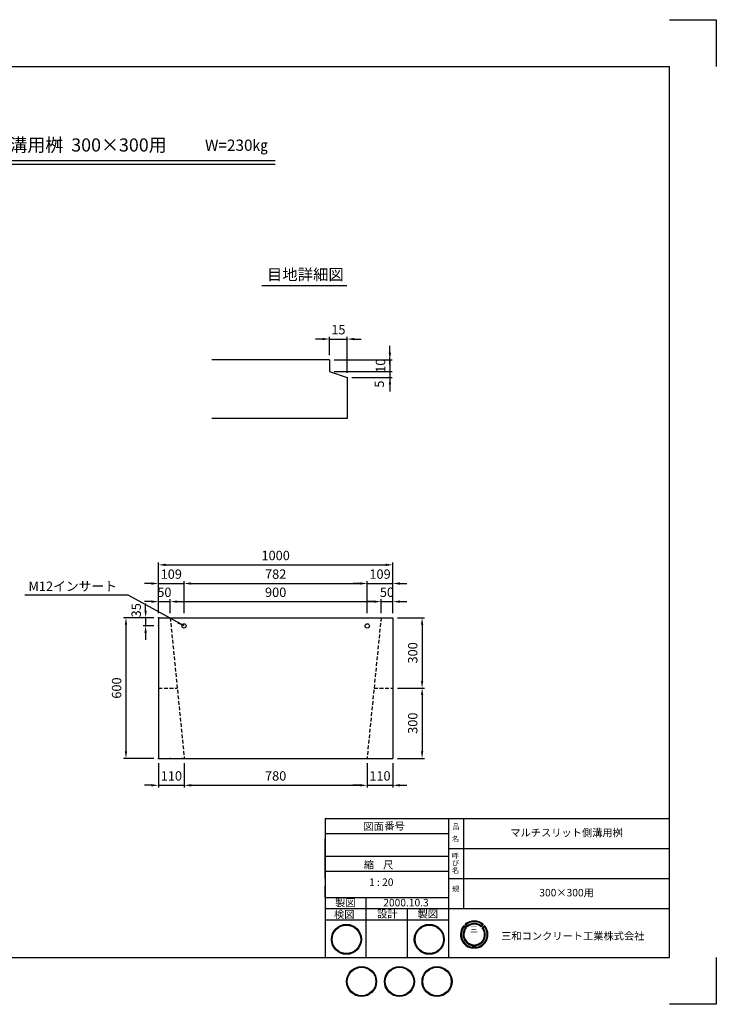
# Paper-space layout 'ﾚｲｱｳﾄ1' of a CAD drawing. Extents: x 0 to 19850, y -1557 to 3664.
# Drawn here: x 3890 to 6864, y -915 to 3285 of the extents above; entities that cross this region are included whole.
import ezdxf
from ezdxf.enums import TextEntityAlignment as Align

# ---------------------------------------------------------------- set-up
doc = ezdxf.new("R2010")
doc.units = 0
doc.header["$LTSCALE"] = 0.5
doc.linetypes.add('HIDDEN2', pattern=[4.7625, 3.175, -1.5875])
doc.layers.get('0').update_dxf_attribs({"linetype": 'CONTINUOUS'})
doc.layers.get('DEFPOINTS').update_dxf_attribs({"linetype": 'CONTINUOUS'})
doc.layers.add('寸法引出', color=2, linetype='CONTINUOUS')
doc.layers.add('枠', color=3, linetype='CONTINUOUS')
doc.styles.add('SANWA', font='MS Mincho.ttf')
doc.dimstyles.new('SANWA', dxfattribs={"dimtxt": 2.5, "dimasz": 2.5, "dimexe": 1, "dimexo": 1, "dimgap": 0, "dimtad": 1, "dimdec": 4, "dimdsep": 46, "dimtxsty": 'SANWA', "dimcen": 0, "dimclrd": 2, "dimclre": 2, "dimclrt": 2, "dimadec": 0, "dimazin": 0, "dimtfac": 1, "dimtdec": 4, "dimtix": 1, "dimtmove": 0, "dimatfit": 3, "dimfxl": 1, "dimtolj": 1, "dimtzin": 0, "dimarcsym": 0})

# ---------------------------------------------------------------- blocks, each defined once
blk = doc.blocks.new('*D22')
at = {"linetype": 'ByBlock', "ltscale": 20}
for p, q in [((4482.8, 754.5), (4482.8, 969.9)), ((5482.8, 754.5), (5482.8, 969.9)), ((4512.8, 959.9), (5452.8, 959.9))]:
    blk.add_line(p, q, dxfattribs=at)
for points in [[(4512.8, 964.9), (4512.8, 954.9), (4482.8, 959.9)], [(5452.8, 964.9), (5452.8, 954.9), (5482.8, 959.9)]]:
    blk.add_solid(points, dxfattribs=at)
at = {"layer": 'DEFPOINTS', "color": 0, "linetype": 'ByBlock', "ltscale": 20}
for p in [(5482.8, 959.9), (4482.8, 734.5), (5482.8, 734.5)]:
    blk.add_point(p, dxfattribs=at)
at = {"linetype": 'ByBlock', "ltscale": 20, "insert": (4982.8, 999.9), "char_height": 40, "attachment_point": 5, "style": 'SANWA'}
blk.add_mtext('\\A1;1000', dxfattribs=at)
blk = doc.blocks.new('*D23')
at = {"linetype": 'ByBlock', "ltscale": 20}
for p, q in [((4462.8, 734.5), (4333.9, 734.5)), ((4343.9, 704.5), (4343.9, 164.5)), ((4462.8, 134.5), (4333.9, 134.5))]:
    blk.add_line(p, q, dxfattribs=at)
for points in [[(4338.9, 704.5), (4348.9, 704.5), (4343.9, 734.5)], [(4338.9, 164.5), (4348.9, 164.5), (4343.9, 134.5)]]:
    blk.add_solid(points, dxfattribs=at)
at = {"layer": 'DEFPOINTS', "color": 0, "linetype": 'ByBlock', "ltscale": 20}
for p in [(4482.8, 734.5), (4343.9, 134.5), (4482.8, 134.5)]:
    blk.add_point(p, dxfattribs=at)
at = {"linetype": 'ByBlock', "ltscale": 20, "insert": (4303.9, 434.5), "char_height": 40, "attachment_point": 5, "rotation": 90, "style": 'SANWA'}
blk.add_mtext('\\A1;600', dxfattribs=at)
blk = doc.blocks.new('*D82')
at = {"linetype": 'ByBlock', "ltscale": 20}
for p, q in [((4482.8, 754.5), (4482.8, 890.4)), ((4591.8, 754.5), (4591.8, 890.4)), ((4452.8, 880.4), (4422.8, 880.4)), ((4482.8, 880.4), (4591.8, 880.4)), ((4621.8, 880.4), (4651.8, 880.4))]:
    blk.add_line(p, q, dxfattribs=at)
for points in [[(4452.8, 885.4), (4452.8, 875.4), (4482.8, 880.4)], [(4621.8, 885.4), (4621.8, 875.4), (4591.8, 880.4)]]:
    blk.add_solid(points, dxfattribs=at)
at = {"layer": 'DEFPOINTS', "color": 0, "linetype": 'ByBlock', "ltscale": 20}
for p in [(4591.8, 880.4), (4482.8, 734.5), (4591.8, 734.5)]:
    blk.add_point(p, dxfattribs=at)
at = {"linetype": 'ByBlock', "ltscale": 20, "insert": (4537.3, 920.4), "char_height": 40, "attachment_point": 5, "style": 'SANWA'}
blk.add_mtext('\\A1;109', dxfattribs=at)
blk = doc.blocks.new('*D83')
at = {"linetype": 'ByBlock', "ltscale": 20}
for p, q in [((5373.8, 754.5), (5373.8, 890.4)), ((4621.8, 880.4), (5343.8, 880.4))]:
    blk.add_line(p, q, dxfattribs=at)
for points in [[(4621.8, 885.4), (4621.8, 875.4), (4591.8, 880.4)], [(5343.8, 885.4), (5343.8, 875.4), (5373.8, 880.4)]]:
    blk.add_solid(points, dxfattribs=at)
at = {"layer": 'DEFPOINTS', "color": 0, "linetype": 'ByBlock', "ltscale": 20}
for p in [(5373.8, 880.4), (4591.8, 734.5), (5373.8, 734.5)]:
    blk.add_point(p, dxfattribs=at)
at = {"linetype": 'ByBlock', "ltscale": 20, "insert": (4982.8, 920.4), "char_height": 40, "attachment_point": 5, "style": 'SANWA'}
blk.add_mtext('\\A1;782', dxfattribs=at)
blk = doc.blocks.new('*D84')
at = {"linetype": 'ByBlock', "ltscale": 20}
for p, q in [((5482.8, 754.5), (5482.8, 890.4)), ((5343.8, 880.4), (5313.8, 880.4)), ((5373.8, 880.4), (5482.8, 880.4)), ((5512.8, 880.4), (5542.8, 880.4))]:
    blk.add_line(p, q, dxfattribs=at)
for points in [[(5343.8, 885.4), (5343.8, 875.4), (5373.8, 880.4)], [(5512.8, 885.4), (5512.8, 875.4), (5482.8, 880.4)]]:
    blk.add_solid(points, dxfattribs=at)
at = {"layer": 'DEFPOINTS', "color": 0, "linetype": 'ByBlock', "ltscale": 20}
for p in [(5482.8, 880.4), (5373.8, 734.5), (5482.8, 734.5)]:
    blk.add_point(p, dxfattribs=at)
at = {"linetype": 'ByBlock', "ltscale": 20, "insert": (5428.3, 920.4), "char_height": 40, "attachment_point": 5, "style": 'SANWA'}
blk.add_mtext('\\A1;109', dxfattribs=at)
blk = doc.blocks.new('*D85')
at = {"linetype": 'ByBlock', "ltscale": 20}
for p, q in [((4452.8, 803), (4422.8, 803)), ((4482.8, 754.5), (4482.8, 813)), ((4482.8, 803), (4532.8, 803)), ((4532.8, 754.5), (4532.8, 813)), ((4562.8, 803), (4592.8, 803))]:
    blk.add_line(p, q, dxfattribs=at)
for points in [[(4452.8, 808), (4452.8, 798), (4482.8, 803)], [(4562.8, 808), (4562.8, 798), (4532.8, 803)]]:
    blk.add_solid(points, dxfattribs=at)
at = {"layer": 'DEFPOINTS', "color": 0, "linetype": 'ByBlock', "ltscale": 20}
for p in [(4532.8, 803), (4482.8, 734.5), (4532.8, 734.5)]:
    blk.add_point(p, dxfattribs=at)
at = {"linetype": 'ByBlock', "ltscale": 20, "insert": (4507.8, 843), "char_height": 40, "attachment_point": 5, "style": 'SANWA'}
blk.add_mtext('\\A1;50', dxfattribs=at)
blk = doc.blocks.new('*D86')
at = {"linetype": 'ByBlock', "ltscale": 20}
for p, q in [((4562.8, 803), (5402.8, 803)), ((5432.8, 754.5), (5432.8, 813))]:
    blk.add_line(p, q, dxfattribs=at)
for points in [[(4562.8, 808), (4562.8, 798), (4532.8, 803)], [(5402.8, 808), (5402.8, 798), (5432.8, 803)]]:
    blk.add_solid(points, dxfattribs=at)
at = {"layer": 'DEFPOINTS', "color": 0, "linetype": 'ByBlock', "ltscale": 20}
for p in [(5432.8, 803), (4532.8, 734.5), (5432.8, 734.5)]:
    blk.add_point(p, dxfattribs=at)
at = {"linetype": 'ByBlock', "ltscale": 20, "insert": (4982.8, 843), "char_height": 40, "attachment_point": 5, "style": 'SANWA'}
blk.add_mtext('\\A1;900', dxfattribs=at)
blk = doc.blocks.new('*D87')
at = {"linetype": 'ByBlock', "ltscale": 20}
for p, q in [((5402.8, 803), (5372.8, 803)), ((5432.8, 803), (5482.8, 803)), ((5482.8, 754.5), (5482.8, 813)), ((5512.8, 803), (5542.8, 803))]:
    blk.add_line(p, q, dxfattribs=at)
for points in [[(5402.8, 808), (5402.8, 798), (5432.8, 803)], [(5512.8, 808), (5512.8, 798), (5482.8, 803)]]:
    blk.add_solid(points, dxfattribs=at)
at = {"layer": 'DEFPOINTS', "color": 0, "linetype": 'ByBlock', "ltscale": 20}
for p in [(5482.8, 803), (5432.8, 734.5), (5482.8, 734.5)]:
    blk.add_point(p, dxfattribs=at)
at = {"linetype": 'ByBlock', "ltscale": 20, "insert": (5457.8, 843), "char_height": 40, "attachment_point": 5, "style": 'SANWA'}
blk.add_mtext('\\A1;50', dxfattribs=at)
blk = doc.blocks.new('*D88')
at = {"linetype": 'ByBlock', "ltscale": 20}
for p, q in [((4482.8, 114.5), (4482.8, 9.6)), ((4592.8, 114.5), (4592.8, 9.6)), ((4452.8, 19.6), (4422.8, 19.6)), ((4482.8, 19.6), (4592.8, 19.6)), ((4622.8, 19.6), (4652.8, 19.6))]:
    blk.add_line(p, q, dxfattribs=at)
for points in [[(4452.8, 24.6), (4452.8, 14.6), (4482.8, 19.6)], [(4622.8, 24.6), (4622.8, 14.6), (4592.8, 19.6)]]:
    blk.add_solid(points, dxfattribs=at)
at = {"layer": 'DEFPOINTS', "color": 0, "linetype": 'ByBlock', "ltscale": 20}
for p in [(4482.8, 134.5), (4592.8, 134.5), (4592.8, 19.6)]:
    blk.add_point(p, dxfattribs=at)
at = {"linetype": 'ByBlock', "ltscale": 20, "insert": (4537.8, 59.6), "char_height": 40, "attachment_point": 5, "style": 'SANWA'}
blk.add_mtext('\\A1;110', dxfattribs=at)
blk = doc.blocks.new('*D89')
at = {"linetype": 'ByBlock', "ltscale": 20}
for p, q in [((5372.8, 114.5), (5372.8, 9.6)), ((4622.8, 19.6), (5342.8, 19.6))]:
    blk.add_line(p, q, dxfattribs=at)
for points in [[(4622.8, 24.6), (4622.8, 14.6), (4592.8, 19.6)], [(5342.8, 24.6), (5342.8, 14.6), (5372.8, 19.6)]]:
    blk.add_solid(points, dxfattribs=at)
at = {"layer": 'DEFPOINTS', "color": 0, "linetype": 'ByBlock', "ltscale": 20}
for p in [(4592.8, 134.5), (5372.8, 134.5), (5372.8, 19.6)]:
    blk.add_point(p, dxfattribs=at)
at = {"linetype": 'ByBlock', "ltscale": 20, "insert": (4982.8, 59.6), "char_height": 40, "attachment_point": 5, "style": 'SANWA'}
blk.add_mtext('\\A1;780', dxfattribs=at)
blk = doc.blocks.new('*D90')
at = {"linetype": 'ByBlock', "ltscale": 20}
for p, q in [((5482.8, 114.5), (5482.8, 9.6)), ((5342.8, 19.6), (5312.8, 19.6)), ((5372.8, 19.6), (5482.8, 19.6)), ((5512.8, 19.6), (5542.8, 19.6))]:
    blk.add_line(p, q, dxfattribs=at)
for points in [[(5342.8, 24.6), (5342.8, 14.6), (5372.8, 19.6)], [(5512.8, 24.6), (5512.8, 14.6), (5482.8, 19.6)]]:
    blk.add_solid(points, dxfattribs=at)
at = {"layer": 'DEFPOINTS', "color": 0, "linetype": 'ByBlock', "ltscale": 20}
for p in [(5372.8, 134.5), (5482.8, 134.5), (5482.8, 19.6)]:
    blk.add_point(p, dxfattribs=at)
at = {"linetype": 'ByBlock', "ltscale": 20, "insert": (5427.8, 59.6), "char_height": 40, "attachment_point": 5, "style": 'SANWA'}
blk.add_mtext('\\A1;110', dxfattribs=at)
blk = doc.blocks.new('*D91')
at = {"linetype": 'ByBlock', "ltscale": 20}
for p, q in [((5502.8, 734.5), (5617.8, 734.5)), ((5607.8, 704.5), (5607.8, 464.5)), ((5502.8, 434.5), (5617.8, 434.5))]:
    blk.add_line(p, q, dxfattribs=at)
for points in [[(5602.8, 704.5), (5612.8, 704.5), (5607.8, 734.5)], [(5602.8, 464.5), (5612.8, 464.5), (5607.8, 434.5)]]:
    blk.add_solid(points, dxfattribs=at)
at = {"layer": 'DEFPOINTS', "color": 0, "linetype": 'ByBlock', "ltscale": 20}
for p in [(5482.8, 734.5), (5482.8, 434.5), (5607.8, 434.5)]:
    blk.add_point(p, dxfattribs=at)
at = {"linetype": 'ByBlock', "ltscale": 20, "insert": (5567.8, 584.5), "char_height": 40, "attachment_point": 5, "rotation": 90, "style": 'SANWA'}
blk.add_mtext('\\A1;300', dxfattribs=at)
blk = doc.blocks.new('*D92')
at = {"linetype": 'ByBlock', "ltscale": 20}
for p, q in [((5607.8, 404.5), (5607.8, 164.5)), ((5502.8, 134.5), (5617.8, 134.5))]:
    blk.add_line(p, q, dxfattribs=at)
for points in [[(5602.8, 404.5), (5612.8, 404.5), (5607.8, 434.5)], [(5602.8, 164.5), (5612.8, 164.5), (5607.8, 134.5)]]:
    blk.add_solid(points, dxfattribs=at)
at = {"layer": 'DEFPOINTS', "color": 0, "linetype": 'ByBlock', "ltscale": 20}
for p in [(5482.8, 434.5), (5482.8, 134.5), (5607.8, 134.5)]:
    blk.add_point(p, dxfattribs=at)
at = {"linetype": 'ByBlock', "ltscale": 20, "insert": (5567.8, 284.5), "char_height": 40, "attachment_point": 5, "rotation": 90, "style": 'SANWA'}
blk.add_mtext('\\A1;300', dxfattribs=at)
blk = doc.blocks.new('*D107')
at = {"linetype": 'ByBlock', "ltscale": 20}
for p, q in [((5213, 1854.4), (5213, 1933.1)), ((5288, 1779.4), (5288, 1933.1)), ((5183, 1923.1), (5153, 1923.1)), ((5213, 1923.1), (5288, 1923.1)), ((5318, 1923.1), (5348, 1923.1))]:
    blk.add_line(p, q, dxfattribs=at)
for points in [[(5183, 1928.1), (5183, 1918.1), (5213, 1923.1)], [(5318, 1928.1), (5318, 1918.1), (5288, 1923.1)]]:
    blk.add_solid(points, dxfattribs=at)
at = {"layer": 'DEFPOINTS', "color": 0, "linetype": 'ByBlock', "ltscale": 20}
for p in [(5288, 1923.1), (5213, 1834.4), (5288, 1759.4)]:
    blk.add_point(p, dxfattribs=at)
at = {"linetype": 'ByBlock', "ltscale": 20, "insert": (5250.5, 1963.1), "char_height": 40, "attachment_point": 5, "style": 'SANWA'}
blk.add_mtext('\\A1;15', dxfattribs=at)

psp = doc.layouts.new('ﾚｲｱｳﾄ1')

# ---------------------------------------------------------------- hatches: boundary and pattern name
h = psp.add_hatch(color=256)
h.paths.add_polyline_path([(5220.96536, -637.44076, 1.0000000149), (5348.9257, -637.44076, 1.0000000149)])
h.paths.add_polyline_path([(5345.7257, -637.44076, -1), (5224.16536, -637.44076, -1)], flags=16)
h = psp.add_hatch(color=256)
h.paths.add_polyline_path([(5702.53099, -637.44076, 1), (5574.57066, -637.44076, 1)])
h.paths.add_polyline_path([(5699.33099, -637.44076, 1), (5577.77066, -637.44076, 1)], flags=16)
h.paths.add_polyline_path([(5605.82167, -642.72585), (5673.93596, -642.72585), (5673.93596, -578.81728), (5605.82167, -578.81728)], flags=8)
h.paths.add_polyline_path([(5605.70918, -685.91741), (5672.54346, -685.91741), (5672.54346, -625.84883), (5605.70918, -625.84883)], flags=8)
h = psp.add_hatch(color=256)
h.paths.add_polyline_path([(5791.33432, -573.42517), (5801.53694, -583.62779, -0.3722683533), (5859.19268, -583.62779), (5869.3953, -573.42517, 0.382497994)])
h.paths.add_polyline_path([(5873.92078, -577.95065), (5863.71816, -588.15327, -0.6168583269), (5833.56481, -660.9499), (5833.56481, -675.37858, 0.6292889159)])
h.paths.add_polyline_path([(5827.16481, -675.37858), (5827.16481, -660.9499, -0.6168583269), (5797.01146, -588.15327), (5786.80884, -577.95065, 0.6292889159)])
h = psp.add_hatch(color=256)
h.paths.add_polyline_path([(5285.41945, -817.3705, 1.0000000149), (5413.37978, -817.3705, 1.0000000149)])
h.paths.add_polyline_path([(5410.17978, -817.3705, -1), (5288.61945, -817.3705, -1)], flags=16)
h.paths.add_polyline_path([(5319.14312, -823.21308), (5381.98111, -823.21308), (5381.98111, -761.26894), (5319.14312, -761.26894)], flags=8)
h.paths.add_polyline_path([(5325.27331, -870.78245), (5376.31241, -870.78245), (5376.31241, -814.73776), (5325.27331, -814.73776)], flags=8)
h = psp.add_hatch(color=256)
h.paths.add_polyline_path([(5447.28042, -817.3705, 1.0000000149), (5575.24076, -817.3705, 1.0000000149)])
h.paths.add_polyline_path([(5572.04076, -817.3705, -1), (5450.48042, -817.3705, -1)], flags=16)
h.paths.add_polyline_path([(5481.5851, -819.48342), (5542.90354, -819.48342), (5542.90354, -759.9527), (5481.5851, -759.9527)], flags=8)
h.paths.add_polyline_path([(5481.77115, -867.05717), (5543.17897, -867.05717), (5543.17897, -804.57672), (5481.77115, -804.57672)], flags=8)
h = psp.add_hatch(color=256)
h.paths.add_polyline_path([(5607.49171, -817.3705, 1.0000000149), (5735.45205, -817.3705, 1.0000000149)])
h.paths.add_polyline_path([(5732.25205, -817.3705, -1), (5610.69171, -817.3705, -1)], flags=16)
h.paths.add_polyline_path([(5645.77404, -822.29906), (5701.81874, -822.29906), (5701.81874, -759.81862), (5645.77404, -759.81862)], flags=8)
h.paths.add_polyline_path([(5639.74781, -865.53761), (5699.36792, -865.53761), (5699.36792, -806.81136), (5639.74781, -806.81136)], flags=8)

# ---------------------------------------------------------------- linework, layer by layer
for p, q in [((6663.51652, 3285.40711), (6863.51652, 3285.40711)), ((6863.51652, 3285.40711), (6863.51652, 3085.40711)), ((3152.13988, 2685.40711), (4980.55336, 2685.40711)), ((3152.13988, 2669.40711), (4980.55336, 2669.40711)), ((4924.36514, 2151.70565), (5287.07424, 2151.70565)), ((5193.55908, -122.59289), (5193.55908, -218.59289)), ((5721.55908, -122.59289), (5751.88622, -122.59289)), ((5721.55908, -714.59289), (5721.55908, -122.59289)), ((5785.55908, -506.59289), (5785.55908, -122.59289)), ((5193.55908, -333.18413), (5193.55908, -208.89936)), ((5193.55908, -378.59289), (5193.55908, -333.18413)), ((5193.55908, -410.59289), (5193.55908, -514.67936)), ((5193.55908, -458.59289), (5193.55908, -410.59289)), ((5193.55908, -458.59289), (5193.55908, -506.59289)), ((5369.55908, -714.59289), (5369.55908, -458.59289)), ((5193.55908, -506.59289), (6663.51652, -506.59289)), ((5545.55908, -714.59289), (5545.55908, -506.59289)), ((5797.01146, -588.15327), (5786.74689, -577.8887)), ((5792.71142, -588.37871), (5787.00972, -582.67701)), ((5801.53694, -583.62779), (5791.27237, -573.36322)), ((5801.76239, -579.32775), (5796.06068, -573.62604)), ((5858.96723, -579.32775), (5864.66893, -573.62604)), ((5859.19268, -583.62779), (5869.3953, -573.42517)), ((5863.71816, -588.15327), (5873.92078, -577.95065)), ((5868.0182, -588.37871), (5873.7199, -582.67701)), ((5823.96481, -671.89449), (5823.96481, -663.83107)), ((5827.16481, -675.37858), (5827.16481, -660.9499)), ((5833.56481, -675.37858), (5833.56481, -660.9499)), ((5836.76481, -671.89449), (5836.76481, -663.83107)), ((6863.51652, -714.59289), (6863.51652, -914.59289)), ((6863.51652, -914.59289), (6663.51652, -914.59289))]:
    psp.add_line(p, q)
at = {"ltscale": 20}
for p, q in [((5212.97935, 1834.39118), (4710.67909, 1834.39118)), ((5212.97935, 1834.39118), (5212.97935, 1784.39118)), ((5212.97935, 1784.39118), (5287.97935, 1759.39118)), ((5287.97935, 1759.39118), (5287.97935, 1584.39118)), ((5287.97935, 1584.39118), (4710.67909, 1584.39118)), ((4482.77033, 734.50422), (4482.77033, 134.50422)), ((4482.77033, 734.50422), (5482.77033, 734.50422)), ((5482.77033, 734.50422), (5482.77033, 134.50422)), ((4482.77033, 134.50422), (5482.77033, 134.50422))]:
    psp.add_line(p, q, dxfattribs=at)
at = {"linetype": 'HIDDEN2', "ltscale": 10}
for p, q in [((4532.77033, 734.50422), (4592.77033, 134.50422)), ((5432.77033, 734.50422), (5372.77033, 134.50422)), ((4482.77033, 434.50422), (4562.77033, 434.50422)), ((5402.77033, 434.50422), (5482.77033, 434.50422))]:
    psp.add_line(p, q, dxfattribs=at)
at = {"color": 0}
for p, q in [((5193.55908, -122.59289), (6663.51652, -122.59289)), ((5193.55908, -186.59289), (5721.55908, -186.59289)), ((5193.55908, -186.59289), (5721.55908, -186.59289)), ((5193.55908, -218.59289), (5193.55908, -410.59289)), ((5721.55908, -250.59289), (6663.51652, -250.59289)), ((5193.55908, -282.59289), (5721.55908, -282.59289)), ((5193.55908, -346.59289), (5721.55908, -346.59289)), ((5193.55908, -410.59289), (5193.55908, -714.59289)), ((5721.55908, -378.59289), (6663.51652, -378.59289)), ((5193.55908, -458.59289), (5721.55908, -458.59289)), ((5193.55908, -554.59289), (5721.55908, -554.59289))]:
    psp.add_line(p, q, dxfattribs=at)
at = {"ltscale": 20}
for centre in [(4591.77033, 699.50422), (5373.77033, 699.50422)]:
    psp.add_circle(centre, 9, dxfattribs=at)
for centre, radius in [((5284.94553, -637.44076), 63.98017), ((5284.94553, -637.44076), 60.78017), ((5638.55083, -637.44076), 63.98017), ((5638.55083, -637.44076), 60.78017), ((5349.39962, -817.3705), 63.98017), ((5511.26059, -817.3705), 63.98017), ((5671.47188, -817.3705), 63.98017), ((5349.39962, -817.3705), 60.78017), ((5511.26059, -817.3705), 60.78017), ((5671.47188, -817.3705), 60.78017)]:
    psp.add_circle(centre, radius)
for radius, start, end in [(58.48505, 138.13649545, 266.86350455), (55.28505, 141.64767379, 263.35232621), (58.48505, 48.13649545, 131.86350455), (55.28505, 51.64767379, 128.35232621), (44.08505, 49.16258741, 130.83741259), (47.28505, 52.77882031, 127.22117969), (58.48505, 273.13649545, 41.86350455), (55.28505, 276.64767379, 38.35232621), (47.28505, 142.77882031, 262.22117969), (44.08505, 139.16258741, 265.83741259), (44.08505, 274.16258741, 40.83741259), (47.28505, 277.77882031, 37.22117969)]:
    psp.add_arc((5830.36481, -616.98114), radius, start, end)
at = {"layer": 'DEFPOINTS', "color": 0, "linetype": 'ByBlock', "ltscale": 20}
for p in [(5212.97935, 1834.39118), (5212.97935, 1784.39118), (5212.97935, 1784.39118), (5287.97935, 1759.39118), (5287.97935, 1584.39118)]:
    psp.add_point(p, dxfattribs=at)
at = {"layer": '寸法引出', "linetype": 'ByBlock', "ltscale": 20}
for p, q in [((5470.29611, 1864.39118), (5470.29611, 1894.39118)), ((5232.97935, 1834.39118), (5480.29611, 1834.39118)), ((5470.29611, 1814.39118), (5470.29611, 1844.39118)), ((5470.29611, 1834.39118), (5470.29611, 1759.39118)), ((5232.97935, 1784.39118), (5480.29611, 1784.39118)), ((5307.97935, 1759.39118), (5480.29611, 1759.39118)), ((5470.29611, 1754.39118), (5470.29611, 1724.39118)), ((5470.29611, 1729.39118), (5470.29611, 1699.39118)), ((4427.68486, 764.50422), (4427.68486, 794.50422)), ((4462.77033, 734.50422), (4417.68486, 734.50422)), ((4427.68486, 734.50422), (4427.68486, 699.50422)), ((4462.77033, 699.50422), (4417.68486, 699.50422)), ((4427.68486, 669.50422), (4427.68486, 639.50422))]:
    psp.add_line(p, q, dxfattribs=at)
at = {"layer": '寸法引出', "color": 0, "linetype": 'ByBlock', "ltscale": 20}
for p in [(4482.77033, 734.50422), (4427.68486, 699.50422), (4482.77033, 699.50422), (4482.77033, 134.50422), (4532.77033, 134.50422), (4532.77033, 134.50422), (4582.77033, 134.50422)]:
    psp.add_point(p, dxfattribs=at)
at = {"layer": '寸法引出', "linetype": 'ByBlock', "ltscale": 20}
for points in [[(5465.29611, 1864.39118), (5475.29611, 1864.39118), (5470.29611, 1834.39118)], [(5465.29611, 1729.39118), (5475.29611, 1729.39118), (5470.29611, 1759.39118)], [(4422.68486, 764.50422), (4432.68486, 764.50422), (4427.68486, 734.50422)], [(4422.68486, 669.50422), (4432.68486, 669.50422), (4427.68486, 699.50422)]]:
    psp.add_solid(points, dxfattribs=at)
at = {"layer": '枠'}
for p, q in [((1423.51652, 3085.40711), (6663.51652, 3085.40711)), ((6663.51652, -714.59289), (6663.51652, 3085.40711)), ((1423.51652, -714.59289), (6663.51652, -714.59289))]:
    psp.add_line(p, q, dxfattribs=at)

# ---------------------------------------------------------------- texts
at = {"style": 'SANWA'}
for s, height, p in [('マルチスリット側溝用桝  300×300用', 56, (3876.60023, 2743.76576)), ('W=230㎏', 48, (4815.39119, 2743.76576)), ('目地詳細図', 48, (5109.48222, 2192.31684)), ('マルチスリット側溝用桝', 32, (6224.5378, -186.59289)), ('300×300用', 32, (6224.5378, -442.59289))]:
    psp.add_text(s, height=height, dxfattribs=at).set_placement(p, align=Align.MIDDLE)
at = {"ltscale": 2, "style": 'SANWA'}
for s, height, p in [('図面', 32, (5357.39301, -171.55651)), ('番号', 32, (5446.63557, -169.73797)), ('品', 22.4, (5736.50732, -167.42369)), ('名', 22.4, (5735.29391, -219.93121)), ('呼', 22.4, (5735.20109, -292.6798)), ('縮    尺', 32, (5358.79502, -335.41434)), ('名', 22.4, (5735.33701, -354.69109)), ('び', 22.4, (5734.88337, -323.3494)), ('1 : 20', 32, (5381.20366, -409.81249)), ('規', 22.4, (5735.90061, -433.68007)), ('製図', 32, (5236.51572, -496.92438)), ('2000.10.3', 32, (5442.14626, -496.92438)), ('検図', 32, (5231.80476, -546.89716)), ('設計', 32, (5415.61784, -545.0786)), ('製図', 32, (5588.51572, -544.92438))]:
    psp.add_text(s, height=height, dxfattribs=at).set_placement(p)
at = {"style": 'SANWA'}
for s, height, p in [('三', 24, (5812.46186, -607.08343)), ('三和コンクリート工業株式会社', 32, (5945.39427, -638.96773))]:
    psp.add_text(s, height=height, dxfattribs=at).set_placement(p)
at = {"layer": '寸法引出', "linetype": 'ByBlock', "ltscale": 20, "char_height": 40, "attachment_point": 5, "rotation": 90, "style": 'SANWA'}
for s, insert in [('\\A1;10', (5430.29611, 1809.39118)), ('5', (5430.29611, 1730.93233)), ('\\A1;35', (4387.68486, 766.1069))]:
    psp.add_mtext(s, dxfattribs=dict(at, insert=insert))
at = {"layer": '寸法引出', "linetype": 'ByBlock', "ltscale": 20, "insert": (4116.7554, 863.52739), "char_height": 40, "attachment_point": 5, "style": 'SANWA'}
psp.add_mtext('M12インサート', dxfattribs=at)

# ---------------------------------------------------------------- dimensions: what is measured, and where the dimension line sits
at = {"layer": '寸法引出', "ltscale": 20}
dim = psp.add_linear_dim(base=(5287.97935, 1923.13929), p1=(5212.97935, 1834.39118), p2=(5287.97935, 1759.39118), text='15', dimstyle='SANWA', override={"dimscale": 20, "dimtxt": 2, "dimasz": 1.5, "dimexe": 0.5, "dimgap": 1, "dimclrd": 256, "dimclre": 256, "dimclrt": 256}, dxfattribs=at)
dim.commit()
dim.dimension.update_dxf_attribs({"geometry": '*D107', "text_midpoint": (5250.47935, 1963.13929)})
for base, p1, p2, override, picture, middle in [((5482.77033, 959.85205), (4482.77033, 734.50422), (5482.77033, 734.50422), {"dimscale": 20, "dimtxt": 2, "dimasz": 1.5, "dimexe": 0.5, "dimgap": 1, "dimclrd": 256, "dimclre": 256, "dimclrt": 256}, '*D22', (4982.77033, 999.85205)), ((4591.77033, 880.37642), (4482.77033, 734.50422), (4591.77033, 734.50422), {"dimscale": 20, "dimtxt": 2, "dimasz": 1.5, "dimexe": 0.5, "dimgap": 1, "dimclrd": 256, "dimclre": 256, "dimclrt": 256}, '*D82', (4537.27033, 920.37642)), ((5373.77033, 880.37642), (4591.77033, 734.50422), (5373.77033, 734.50422), {"dimscale": 20, "dimtxt": 2, "dimasz": 1.5, "dimexe": 0.5, "dimgap": 1, "dimse1": 1, "dimclrd": 256, "dimclre": 256, "dimclrt": 256, "dimtmove": 1}, '*D83', (4982.77033, 920.37642)), ((5482.77033, 880.37642), (5373.77033, 734.50422), (5482.77033, 734.50422), {"dimscale": 20, "dimtxt": 2, "dimasz": 1.5, "dimexe": 0.5, "dimgap": 1, "dimse1": 1, "dimclrd": 256, "dimclre": 256, "dimclrt": 256, "dimtmove": 1}, '*D84', (5428.27033, 920.37642)), ((4532.77033, 803.03516), (4482.77033, 734.50422), (4532.77033, 734.50422), {"dimscale": 20, "dimtxt": 2, "dimasz": 1.5, "dimexe": 0.5, "dimgap": 1, "dimclrd": 256, "dimclre": 256, "dimclrt": 256}, '*D85', (4507.77033, 843.03516)), ((5432.77033, 803.03516), (4532.77033, 734.50422), (5432.77033, 734.50422), {"dimscale": 20, "dimtxt": 2, "dimasz": 1.5, "dimexe": 0.5, "dimgap": 1, "dimse1": 1, "dimclrd": 256, "dimclre": 256, "dimclrt": 256, "dimtmove": 1}, '*D86', (4982.77033, 843.03516)), ((5482.77033, 803.03516), (5432.77033, 734.50422), (5482.77033, 734.50422), {"dimscale": 20, "dimtxt": 2, "dimasz": 1.5, "dimexe": 0.5, "dimgap": 1, "dimse1": 1, "dimclrd": 256, "dimclre": 256, "dimclrt": 256, "dimtmove": 1}, '*D87', (5457.77033, 843.03516)), ((4592.77033, 19.55056), (4482.77033, 134.50422), (4592.77033, 134.50422), {"dimscale": 20, "dimtxt": 2, "dimasz": 1.5, "dimexe": 0.5, "dimgap": 1, "dimclrd": 256, "dimclre": 256, "dimclrt": 256}, '*D88', (4537.77033, 59.55056)), ((5372.77033, 19.55056), (4592.77033, 134.50422), (5372.77033, 134.50422), {"dimscale": 20, "dimtxt": 2, "dimasz": 1.5, "dimexe": 0.5, "dimgap": 1, "dimse1": 1, "dimclrd": 256, "dimclre": 256, "dimclrt": 256, "dimtmove": 1}, '*D89', (4982.77033, 59.55056)), ((5482.77033, 19.55056), (5372.77033, 134.50422), (5482.77033, 134.50422), {"dimscale": 20, "dimtxt": 2, "dimasz": 1.5, "dimexe": 0.5, "dimgap": 1, "dimse1": 1, "dimclrd": 256, "dimclre": 256, "dimclrt": 256, "dimtmove": 1}, '*D90', (5427.77033, 59.55056))]:
    dim = psp.add_linear_dim(base=base, p1=p1, p2=p2, dimstyle='SANWA', override=override, dxfattribs=at)
    dim.commit()
    dim.dimension.update_dxf_attribs({"geometry": picture, "text_midpoint": middle})
for base, p1, p2, override, picture, middle in [((4343.87288, 134.50422), (4482.77033, 734.50422), (4482.77033, 134.50422), {"dimscale": 20, "dimtxt": 2, "dimasz": 1.5, "dimexe": 0.5, "dimgap": 1, "dimclrd": 256, "dimclre": 256, "dimclrt": 256}, '*D23', (4303.87288, 434.50422)), ((5607.79854, 434.50422), (5482.77033, 734.50422), (5482.77033, 434.50422), {"dimscale": 20, "dimtxt": 2, "dimasz": 1.5, "dimexe": 0.5, "dimgap": 1, "dimclrd": 256, "dimclre": 256, "dimclrt": 256}, '*D91', (5567.79854, 584.50422)), ((5607.79854, 134.50422), (5482.77033, 434.50422), (5482.77033, 134.50422), {"dimscale": 20, "dimtxt": 2, "dimasz": 1.5, "dimexe": 0.5, "dimgap": 1, "dimse1": 1, "dimclrd": 256, "dimclre": 256, "dimclrt": 256, "dimtmove": 1}, '*D92', (5567.79854, 284.50422))]:
    dim = psp.add_linear_dim(base=base, p1=p1, p2=p2, angle=90, dimstyle='SANWA', override=override, dxfattribs=at)
    dim.commit()
    dim.dimension.update_dxf_attribs({"geometry": picture, "text_midpoint": middle})

# ---------------------------------------------------------------- leaders
psp.add_leader([(4591.77033, 699.50422), (4353.96216, 830.21662), (3911.626, 830.21662)], dimstyle='SANWA', override={"dimscale": 20, "dimtxt": 2, "dimasz": 1.5, "dimexe": 0.5, "dimgap": 1, "dimclrd": 256, "dimclre": 256, "dimclrt": 256}, dxfattribs=at)

doc.saveas('drawing.dxf')
